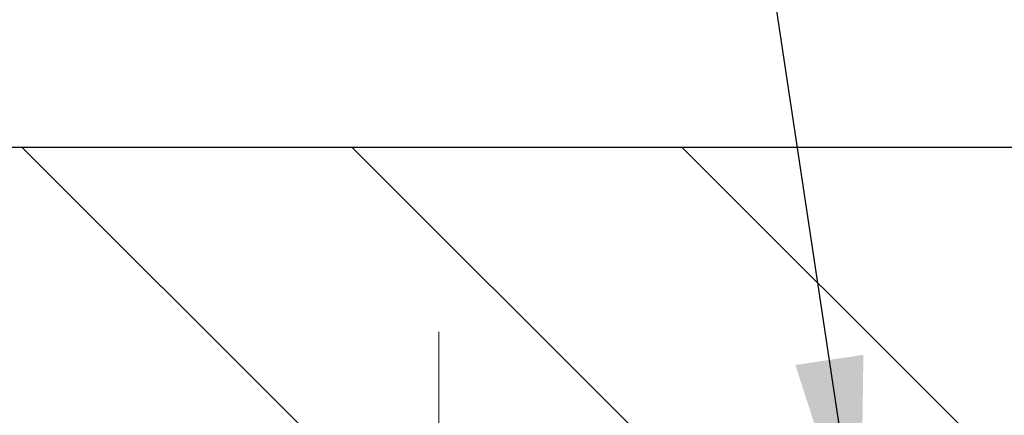
# Model space of a CAD drawing. Extents: x 13 to 3254, y -480 to 1977.
# Drawn here: x 87 to 88, y -456 to -456 of the extents above; entities that cross this region are included whole.
import ezdxf

# ---------------------------------------------------------------- set-up
doc = ezdxf.new("R2010")
doc.units = 0
doc.header["$LTSCALE"] = 5
doc.header["$MEASUREMENT"] = 0
doc.linetypes.add('CENTERX2', pattern=[4, 2.5, -0.5, 0.5, -0.5])
doc.layers.get('DEFPOINTS').update_dxf_attribs({"linetype": 'CONTINUOUS'})
for name, color, linetype, lineweight in [('CENTERLINE - L', 1, 'CENTERX2', 18), ('COVER PLATE - H', 251, 'CONTINUOUS', 13), ('COVER PLATE - L', 7, 'CONTINUOUS', 25), ('DIMS', 50, 'CONTINUOUS', 25), ('TEXT - 4', 241, 'CONTINUOUS', 25)]:
    doc.layers.add(name, color=color, linetype=linetype, lineweight=lineweight)
doc.dimstyles.get("Standard").update_dxf_attribs({"dimtxt": 0.18, "dimasz": 0.18, "dimexe": 0.18, "dimexo": 0.0625, "dimgap": 0.09, "dimtad": 0, "dimtih": 1, "dimtoh": 1, "dimdec": 4, "dimzin": 0, "dimdsep": 46, "dimtxsty": 'Standard', "dimcen": 0.09, "dimadec": 0, "dimazin": 0, "dimtfac": 1, "dimtdec": 4, "dimtofl": 0, "dimtmove": 0, "dimatfit": 3, "dimfxl": 1, "dimtolj": 1, "dimtzin": 0, "dimarcsym": 0})

# ---------------------------------------------------------------- blocks, each defined once
blk = doc.blocks.new('*D27')
at = {"layer": 'DEFPOINTS', "color": 0, "transparency": 16777216}
for p in [(109.7104213733722, -453.8587896019298), (109.7104213733722, -456.1304348195087), (82.71042137337197, -456.2554348195089)]:
    blk.add_point(p, dxfattribs=at)
at = {"layer": 'DIMS', "color": 0, "lineweight": -2, "transparency": 16777216}
for p, q in [((82.71042137337197, -455.9754348195089), (82.71042137337197, -453.5787896019298)), ((109.7104213733722, -455.8504348195087), (109.7104213733722, -453.5787896019298)), ((82.99042137337197, -453.8587896019298), (100.5954087390288, -453.8587896019298)), ((109.4304213733722, -453.8587896019298), (103.4887420723621, -453.8587896019298))]:
    blk.add_line(p, q, dxfattribs=at)
at = {"layer": 'DIMS', "color": 0, "transparency": 16777216}
for points in [[(82.99042137337197, -453.8121229352631), (82.99042137337197, -453.9054562685965), (82.71042137337197, -453.8587896019298)], [(109.4304213733722, -453.8121229352631), (109.4304213733722, -453.9054562685965), (109.7104213733722, -453.8587896019298)]]:
    blk.add_solid(points, dxfattribs=at)
at = {"layer": 'DIMS', "color": 0, "transparency": 16777216, "insert": (102.0420754056954, -453.8587896019298), "char_height": 0.28, "attachment_point": 5}
blk.add_mtext('\\A1;27 IN\\P [685.8mm]', dxfattribs=at)

msp = doc.modelspace()

# ---------------------------------------------------------------- hatches: boundary and pattern name
at = {"layer": 'COVER PLATE - H'}
h = msp.add_hatch(dxfattribs=at)
h.set_pattern_fill('ANSI31', color=256, scale=2.5, angle=90, style=0)
h.set_pattern_definition([(135, (155.5972258049435, -487.2167324151344), (-0.2209708691207961, -0.2209708691207961), [])])
h.paths.add_polyline_path([(95.74167137337217, -455.8804348195088), (84.12824182827667, -455.8804348195087), (82.7104213733724, -456.1304348195087), (82.71042137337197, -456.2554348195089), (96.05417137337217, -456.2554348195088), (96.05417137337217, -456.1929348195088)])

# ---------------------------------------------------------------- linework, layer by layer
at = {"layer": 'CENTERLINE - L', "ltscale": 0.03}
for p, q in [((87.69683134539609, -457.0308324926134), (87.69683134539609, -456.1278022608823)), ((87.69683134539609, -457.0308324926134), (87.69683134539609, -456.1278022608823)), ((87.6968343768795, -457.0308344543131), (87.6968343768795, -456.1278024165176)), ((87.6968343768795, -457.0308344543131), (87.6968343768795, -456.1278024165176))]:
    msp.add_line(p, q, dxfattribs=at)
at = {"layer": 'COVER PLATE - L'}
msp.add_line((84.12824182827556, -455.8804348195089), (108.2926009184677, -455.8804348195087), dxfattribs=at)

# ---------------------------------------------------------------- dimensions: what is measured, and where the dimension line sits
at = {"layer": 'DIMS'}
dim = msp.add_linear_dim(base=(109.7104213733722, -453.8587896019298), p1=(82.71042137337197, -456.2554348195089), p2=(109.7104213733722, -456.1304348195087), text='<>\\P[]', dimstyle='Standard', override={"dimtxt": 0.28, "dimasz": 0.28, "dimexe": 0.28, "dimexo": 0.28, "dimgap": 0.28, "dimlunit": 5, "dimpost": ' IN', "dimfrac": 2}, dxfattribs=at)
dim.commit()
dim.dimension.update_dxf_attribs({"geometry": '*D27', "text_midpoint": (102.0420754056954, -453.8587896019298), "dimtype": 160})

# ---------------------------------------------------------------- leaders
at = {"layer": 'TEXT - 4'}
for points in [[(92.43969321240188, -458.227805402192), (88.59809701236308, -450.1800000663313), (88.01197986652785, -450.1800000663313)], [(88.26132777570051, -456.4425951543167), (87.59489506116155, -452.0093454392733), (87.09575198341393, -452.0093454392733)]]:
    msp.add_leader(points, dimstyle='Standard', override={"dimasz": 0.28}, dxfattribs=at)

doc.saveas('drawing.dxf')
